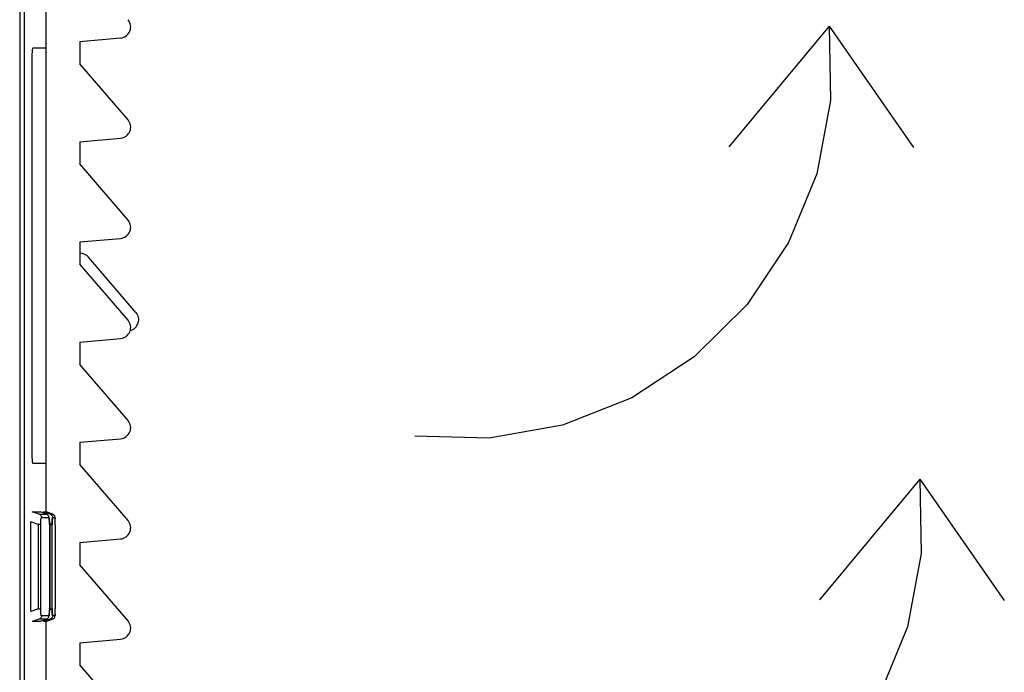
# Model space of a CAD drawing. Units: millimetres. Extents: x 0 to 841, y 0 to 594.
# Drawn here: x 547 to 560, y 486 to 495 of the extents above; entities that cross this region are included whole.
import ezdxf

# ---------------------------------------------------------------- set-up
doc = ezdxf.new("R2010")
doc.units = ezdxf.units.MM
doc.header["$LTSCALE"] = 46.255
doc.layers.get('0').update_dxf_attribs({"linetype": 'CONTINUOUS'})
doc.layers.add('DRAFTS', color=7, linetype='CONTINUOUS')

# ---------------------------------------------------------------- blocks, each defined once
blk = doc.blocks.new('AIR_FLOW_INV_BL11', base_point=(555.86, 492.346))
at = {"color": 7, "linetype": 'CONTINUOUS'}
for q in [(556.73, 493.497), (559.221, 493.488)]:
    blk.add_line((558.085, 495.123), q, dxfattribs=at)
blk.add_lwpolyline([(558.085, 495.123), (558.1, 494.12), (557.915, 493.133), (557.536, 492.204), (556.978, 491.369), (556.264, 490.663), (555.424, 490.113), (554.491, 489.744), (553.502, 489.568), (552.499, 489.594)], dxfattribs=at)
blk = doc.blocks.new('AIR_FLOW_INV_BL12', base_point=(557.081, 486.237))
at = {"color": 7, "linetype": 'CONTINUOUS'}
for q in [(557.951, 487.388), (560.443, 487.378)]:
    blk.add_line((559.306, 489.014), q, dxfattribs=at)
blk.add_lwpolyline([(559.306, 489.014), (559.322, 488.011), (559.137, 487.024), (558.757, 486.094), (558.2, 485.26), (557.486, 484.553), (556.646, 484.004), (555.712, 483.635), (554.724, 483.459), (553.72, 483.485)], dxfattribs=at)

msp = doc.modelspace()

# ---------------------------------------------------------------- linework, layer by layer
at = {"color": 7, "linetype": 'CONTINUOUS'}
for p, q in [((547.178, 503.857), (547.178, 347.243)), ((547.989, 494.915), (548.536, 494.963)), ((547.358, 494.829), (547.528, 494.829)), ((547.989, 494.915), (547.989, 494.615)), ((547.346, 489.36), (547.346, 494.694)), ((548.637, 493.859), (547.989, 494.615)), ((547.989, 493.564), (548.536, 493.612)), ((547.989, 493.564), (547.989, 493.264)), ((548.637, 492.508), (547.989, 493.264)), ((547.989, 492.213), (548.536, 492.261)), ((547.989, 492.213), (547.989, 491.913)), ((548.637, 491.157), (547.989, 491.913)), ((547.989, 490.862), (548.536, 490.91)), ((547.989, 490.862), (547.989, 490.562)), ((548.637, 489.807), (547.989, 490.562)), ((547.989, 489.512), (548.536, 489.56)), ((547.989, 489.512), (547.989, 489.212)), ((547.528, 489.225), (547.358, 489.225)), ((548.637, 488.456), (547.989, 489.212)), ((547.442, 488.541), (547.347, 488.574)), ((547.347, 488.574), (547.453, 488.574)), ((547.542, 488.541), (547.453, 488.574)), ((547.59, 488.541), (547.498, 488.574)), ((547.498, 488.574), (547.53, 488.574)), ((547.53, 488.574), (547.533, 488.574)), ((547.624, 488.541), (547.533, 488.574)), ((547.432, 488.403), (547.329, 488.439)), ((547.575, 488.486), (547.574, 488.493)), ((547.575, 488.48), (547.575, 488.486)), ((547.577, 488.43), (547.577, 488.458)), ((547.618, 488.48), (547.617, 488.459)), ((547.619, 488.494), (547.618, 488.49)), ((547.618, 488.49), (547.618, 488.48)), ((547.654, 488.494), (547.653, 488.498)), ((547.654, 488.48), (547.654, 488.494)), ((547.654, 488.494), (547.654, 488.48)), ((547.462, 488.403), (547.432, 488.403)), ((547.616, 488.403), (547.578, 488.417)), ((547.586, 488.401), (547.578, 488.404)), ((547.616, 488.401), (547.586, 488.401)), ((547.989, 488.161), (548.536, 488.209)), ((547.989, 488.161), (547.989, 487.861)), ((548.637, 487.105), (547.989, 487.861)), ((547.432, 487.266), (547.329, 487.23)), ((547.432, 487.266), (547.462, 487.266)), ((547.577, 487.211), (547.577, 487.239)), ((547.586, 487.268), (547.578, 487.265)), ((547.616, 487.266), (547.578, 487.252)), ((547.586, 487.268), (547.616, 487.268)), ((547.442, 487.129), (547.347, 487.095)), ((547.453, 487.095), (547.347, 487.095)), ((547.542, 487.128), (547.453, 487.095)), ((547.59, 487.128), (547.498, 487.095)), ((547.53, 487.095), (547.498, 487.095)), ((547.533, 487.095), (547.53, 487.095)), ((547.624, 487.128), (547.533, 487.095)), ((547.574, 487.176), (547.575, 487.183)), ((547.575, 487.183), (547.575, 487.19)), ((547.617, 487.21), (547.618, 487.189)), ((547.618, 487.189), (547.618, 487.179)), ((547.618, 487.179), (547.619, 487.175)), ((547.654, 487.175), (547.653, 487.171)), ((547.654, 487.175), (547.654, 487.189)), ((547.654, 487.189), (547.654, 487.175)), ((547.989, 486.81), (548.536, 486.858)), ((547.989, 486.81), (547.989, 486.51)), ((548.637, 485.754), (547.989, 486.51))]:
    msp.add_line(p, q, dxfattribs=at)
at = {"color": 6, "linetype": 'CONTINUOUS'}
for p, q in [((547.528, 496.932), (547.528, 488.574)), ((547.236, 496.837), (547.236, 477.437)), ((547.528, 488.563), (547.528, 488.546)), ((547.329, 487.23), (547.329, 488.439)), ((547.442, 488.541), (547.542, 488.541)), ((547.471, 488.498), (547.572, 488.498)), ((547.59, 488.541), (547.624, 488.541)), ((547.62, 488.498), (547.653, 488.498)), ((547.432, 487.266), (547.432, 488.403)), ((547.462, 487.266), (547.462, 488.403)), ((547.578, 488.397), (547.578, 487.272)), ((547.586, 487.268), (547.586, 488.401)), ((547.616, 487.268), (547.616, 488.401)), ((547.654, 488.399), (547.654, 487.27)), ((547.542, 487.128), (547.442, 487.129)), ((547.572, 487.171), (547.471, 487.171)), ((547.528, 487.123), (547.528, 487.106)), ((547.528, 487.095), (547.528, 486.284)), ((547.624, 487.128), (547.59, 487.128)), ((547.653, 487.171), (547.62, 487.171))]:
    msp.add_line(p, q, dxfattribs=at)
at = {"color": 7, "linetype": 'CONTINUOUS'}
for centre, radius, start, end in [((548.523, 495.112), 0.15, 275, 40.6013), ((548.523, 493.761), 0.15, 275, 40.6013), ((548.523, 492.411), 0.15, 275, 40.6013), ((548.523, 491.06), 0.15, 275, 40.6013), ((548.523, 489.709), 0.15, 275, 40.6013), ((545.981, 488.399), 1.597, 0.6224, 1.0858), ((548.939, 488.418), 1.323, 178.2087, 178.7961), ((549.355, 488.409), 1.739, 178.7765, 179.2146), ((549.82, 488.402), 2.205, 179.2152, 179.987), ((547.608, 488.499), 0.0449, 23.293, 46.7028), ((544.038, 488.436), 3.616, 0.3546, 0.6928), ((544.623, 488.442), 3.032, 0.3221, 0.7255), ((539.726, 488.41), 7.928, 0.1509, 0.3493), ((540.518, 488.414), 7.136, 0.14, 0.3603), ((535.601, 488.4), 12.054, 359.9987, 0.1494), ((536.133, 488.4), 11.521, 359.9952, 0.1529), ((548.523, 488.358), 0.15, 275, 40.6013), ((545.76, 488.397), 1.818, 359.9987, 0.217), ((546.019, 487.269), 1.559, 358.9086, 359.3833), ((545.761, 487.272), 1.817, 359.7831, 0.0015), ((549.907, 487.268), 2.291, 180.0275, 180.7702), ((549.41, 487.262), 1.794, 180.7921, 181.2168), ((535.601, 487.269), 12.054, 359.8506, 0.0013), ((536.133, 487.269), 11.521, 359.8471, 0.0048), ((539.726, 487.259), 7.928, 359.6507, 359.8491), ((540.518, 487.255), 7.136, 359.6397, 359.86), ((549.016, 487.253), 1.4, 181.2202, 181.7751), ((547.608, 487.171), 0.0449, 313.2971, 336.7071), ((544.038, 487.233), 3.616, 359.3072, 359.6454), ((544.623, 487.228), 3.032, 359.2745, 359.6779), ((548.523, 487.007), 0.15, 275, 40.6013)]:
    msp.add_arc(centre, radius, start, end, dxfattribs=at)
for points, knots in [([(547.346, 494.694), (547.346, 494.703), (547.346, 494.72), (547.346, 494.745), (547.348, 494.768), (547.349, 494.786), (547.35, 494.798), (547.351, 494.806), (547.352, 494.813), (547.353, 494.818), (547.354, 494.823), (547.355, 494.826), (547.356, 494.827), (547.357, 494.828), (547.358, 494.829), (547.358, 494.829)], [0, 0, 0, 0, 0.193284, 0.379075, 0.550186, 0.700084, 0.765295, 0.823204, 0.873312, 0.915217, 0.948639, 0.973477, 0.982753, 0.990064, 1, 1, 1, 1]), ([(547.358, 489.225), (547.358, 489.225), (547.357, 489.226), (547.356, 489.227), (547.355, 489.228), (547.354, 489.231), (547.353, 489.236), (547.352, 489.241), (547.351, 489.248), (547.35, 489.256), (547.349, 489.268), (547.348, 489.286), (547.346, 489.309), (547.346, 489.334), (547.346, 489.351), (547.346, 489.36)], [0, 0, 0, 0, 0.009936, 0.017247, 0.026523, 0.051361, 0.084783, 0.126688, 0.176796, 0.234705, 0.299916, 0.449814, 0.620925, 0.806716, 1, 1, 1, 1]), ([(547.442, 488.541), (547.446, 488.539), (547.454, 488.534), (547.464, 488.524), (547.47, 488.512), (547.471, 488.503), (547.471, 488.498)], [0, 0, 0, 0, 0.249397, 0.499437, 0.749787, 1, 1, 1, 1]), ([(547.462, 488.403), (547.462, 488.409), (547.462, 488.422), (547.462, 488.44), (547.463, 488.457), (547.464, 488.469), (547.465, 488.478), (547.466, 488.483), (547.467, 488.488), (547.467, 488.491), (547.468, 488.494), (547.469, 488.496), (547.47, 488.497), (547.47, 488.498), (547.471, 488.498), (547.471, 488.498)], [0, 0, 0, 0, 0.197185, 0.387286, 0.561581, 0.712188, 0.776656, 0.833024, 0.880978, 0.920469, 0.951507, 0.974364, 0.982961, 0.989881, 1, 1, 1, 1]), ([(547.572, 488.498), (547.572, 488.503), (547.57, 488.512), (547.564, 488.525), (547.555, 488.535), (547.546, 488.539), (547.542, 488.541)], [0, 0, 0, 0, 0.250008, 0.500256, 0.750363, 1, 1, 1, 1]), ([(547.572, 488.498), (547.572, 488.498), (547.572, 488.498), (547.573, 488.497), (547.573, 488.496), (547.573, 488.494), (547.574, 488.49), (547.575, 488.482), (547.576, 488.471), (547.577, 488.456), (547.577, 488.44), (547.578, 488.423), (547.578, 488.411), (547.578, 488.404)], [0, 0, 0, 0, 0.007657, 0.014045, 0.022467, 0.045747, 0.077867, 0.168169, 0.291139, 0.442154, 0.615132, 0.803417, 1, 1, 1, 1]), ([(547.577, 488.458), (547.577, 488.46), (547.576, 488.467), (547.576, 488.474), (547.575, 488.48)], [0, 0, 0, 0, 0.278568, 1, 1, 1, 1]), ([(547.59, 488.541), (547.595, 488.539), (547.603, 488.535), (547.612, 488.525), (547.619, 488.512), (547.62, 488.503), (547.62, 488.498)], [0, 0, 0, 0, 0.249752, 0.499891, 0.75009, 1, 1, 1, 1]), ([(547.616, 488.401), (547.616, 488.408), (547.616, 488.42), (547.616, 488.439), (547.616, 488.455), (547.617, 488.468), (547.617, 488.477), (547.618, 488.483), (547.618, 488.487), (547.618, 488.491), (547.619, 488.494), (547.619, 488.496), (547.619, 488.498), (547.62, 488.498), (547.62, 488.498), (547.62, 488.498)], [0, 0, 0, 0, 0.197182, 0.387609, 0.562875, 0.715191, 0.780671, 0.83805, 0.88687, 0.926938, 0.958083, 0.980303, 0.993898, 0.997703, 1, 1, 1, 1]), ([(547.639, 488.531), (547.638, 488.532), (547.633, 488.536), (547.628, 488.539), (547.624, 488.541)], [0, 0, 0, 0, 0.251132, 1, 1, 1, 1]), ([(547.653, 488.498), (547.653, 488.503), (547.652, 488.509), (547.65, 488.515), (547.65, 488.516)], [0, 0, 0, 0, 0.748871, 1, 1, 1, 1]), ([(547.471, 487.171), (547.471, 487.171), (547.47, 487.171), (547.47, 487.172), (547.469, 487.173), (547.468, 487.175), (547.467, 487.178), (547.467, 487.181), (547.466, 487.186), (547.465, 487.191), (547.464, 487.2), (547.463, 487.213), (547.462, 487.229), (547.462, 487.247), (547.462, 487.26), (547.462, 487.266)], [0, 0, 0, 0, 0.010118, 0.017037, 0.025634, 0.04849, 0.079528, 0.119018, 0.166972, 0.22334, 0.28781, 0.438419, 0.612715, 0.802816, 1, 1, 1, 1]), ([(547.578, 487.265), (547.578, 487.259), (547.578, 487.246), (547.577, 487.229), (547.577, 487.213), (547.576, 487.199), (547.575, 487.187), (547.574, 487.179), (547.573, 487.175), (547.573, 487.173), (547.573, 487.172), (547.572, 487.171), (547.572, 487.171), (547.572, 487.171)], [0, 0, 0, 0, 0.196584, 0.384869, 0.557848, 0.708861, 0.831829, 0.922131, 0.954249, 0.977528, 0.985951, 0.99234, 1, 1, 1, 1]), ([(547.62, 487.171), (547.62, 487.171), (547.62, 487.171), (547.619, 487.171), (547.619, 487.173), (547.619, 487.175), (547.618, 487.178), (547.618, 487.182), (547.618, 487.186), (547.617, 487.192), (547.617, 487.201), (547.616, 487.214), (547.616, 487.231), (547.616, 487.249), (547.616, 487.261), (547.616, 487.268)], [0, 0, 0, 0, 0.002296, 0.0061, 0.019694, 0.041913, 0.073058, 0.113126, 0.161946, 0.219326, 0.284807, 0.437126, 0.612392, 0.802818, 1, 1, 1, 1]), ([(547.471, 487.171), (547.471, 487.166), (547.47, 487.157), (547.464, 487.145), (547.454, 487.135), (547.446, 487.13), (547.442, 487.129)], [0, 0, 0, 0, 0.250213, 0.500563, 0.750603, 1, 1, 1, 1]), ([(547.542, 487.128), (547.546, 487.13), (547.555, 487.135), (547.564, 487.145), (547.57, 487.157), (547.572, 487.166), (547.572, 487.171)], [0, 0, 0, 0, 0.249637, 0.499744, 0.749992, 1, 1, 1, 1]), ([(547.575, 487.19), (547.575, 487.191), (547.576, 487.198), (547.576, 487.206), (547.577, 487.211)], [0, 0, 0, 0, 0.2197, 1, 1, 1, 1]), ([(547.62, 487.171), (547.62, 487.166), (547.619, 487.157), (547.612, 487.144), (547.603, 487.134), (547.595, 487.13), (547.59, 487.128)], [0, 0, 0, 0, 0.24991, 0.500109, 0.750248, 1, 1, 1, 1]), ([(547.624, 487.128), (547.628, 487.13), (547.633, 487.133), (547.638, 487.137), (547.639, 487.138)], [0, 0, 0, 0, 0.748868, 1, 1, 1, 1]), ([(547.65, 487.153), (547.65, 487.154), (547.652, 487.16), (547.653, 487.166), (547.653, 487.171)], [0, 0, 0, 0, 0.251129, 1, 1, 1, 1])]:
    msp.add_open_spline(points, degree=3, knots=knots, dxfattribs=at)
at = {"layer": 'DRAFTS', "color": 7, "linetype": 'CONTINUOUS'}
msp.add_line((548.744, 491.263), (548.106, 492.007), dxfattribs=at)
for centre, start, end in [((547.992, 491.91), 40.6013, 89.5), ((548.631, 491.165), 284.1362, 40.6013)]:
    msp.add_arc(centre, 0.15, start, end, dxfattribs=at)

# ---------------------------------------------------------------- block references
at = {"color": 2, "linetype": 'CONTINUOUS'}
for name, p in [('AIR_FLOW_INV_BL11', (555.86, 492.346)), ('AIR_FLOW_INV_BL12', (557.081, 486.237))]:
    msp.add_blockref(name, p, dxfattribs=at)

doc.saveas('drawing.dxf')
